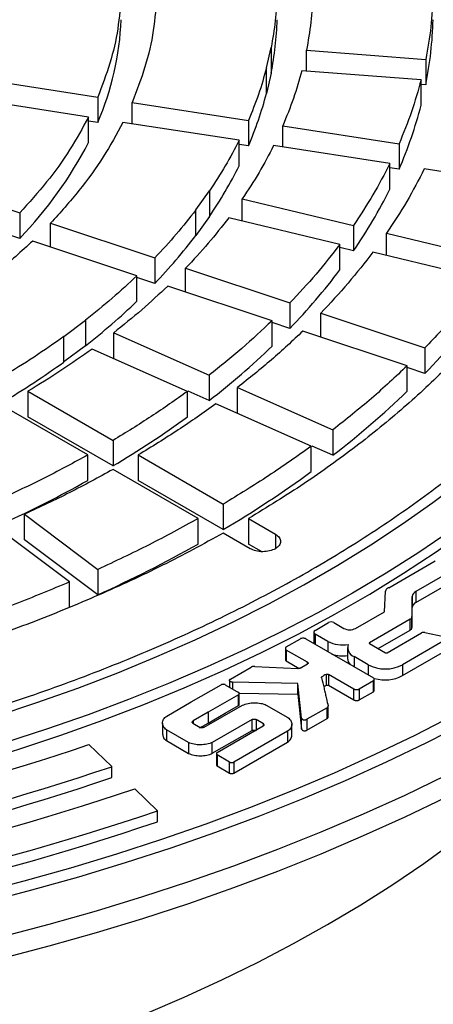
# Model space of a CAD drawing. Units: millimetres. Extents: x 10 to 410, y 10 to 287.
# Drawn here: x 380 to 382, y 235 to 239 of the extents above; entities that cross this region are included whole.
import ezdxf

# ---------------------------------------------------------------- set-up
doc = ezdxf.new("R2010")
doc.units = ezdxf.units.MM
doc.linetypes.add('SLD-Solid', pattern=[0])

msp = doc.modelspace()

# ---------------------------------------------------------------- linework, layer by layer
at = {"color": 7, "linetype": 'SLD-Solid', "lineweight": 25}
for p, q in [((381.47, 238.9071), (381.489, 238.9903)), ((381.489, 238.9903), (381.489, 238.8864)), ((381.6332, 238.9794), (382.12, 238.9424)), ((381.6332, 238.8947), (381.6332, 238.9794)), ((382.12, 238.9424), (382.12, 238.8385)), ((381.47, 238.8032), (381.47, 238.9071)), ((382.101, 238.8591), (381.6142, 238.8961)), ((380.3071, 238.8615), (380.7814, 238.7882)), ((381.489, 238.8864), (381.47, 238.8032)), ((382.101, 238.7552), (382.101, 238.8591)), ((382.12, 238.8385), (382.101, 238.8399)), ((380.7438, 238.7071), (380.2695, 238.7804)), ((380.7814, 238.7882), (380.7814, 238.6843)), ((380.922, 238.7664), (381.3962, 238.6931)), ((380.922, 238.6795), (380.922, 238.7664)), ((380.7438, 238.6031), (380.7438, 238.7071)), ((381.3962, 238.6931), (381.3962, 238.5892)), ((380.7814, 238.6843), (380.7438, 238.6901)), ((381.3586, 238.612), (380.8843, 238.6853)), ((381.5367, 238.6713), (382.011, 238.598)), ((381.5367, 238.5844), (381.5367, 238.6713)), ((381.3586, 238.508), (381.3586, 238.612)), ((381.3962, 238.5892), (381.3586, 238.595)), ((381.9733, 238.5169), (381.4991, 238.5902)), ((382.011, 238.598), (382.011, 238.4941)), ((381.9733, 238.4129), (381.9733, 238.5169)), ((382.011, 238.4941), (381.9733, 238.4999)), ((382.5881, 238.4218), (382.1139, 238.4951)), ((380.0378, 238.4575), (380.463, 238.3158)), ((381.1814, 238.3278), (381.2371, 238.4053)), ((381.2371, 238.4053), (381.2371, 238.3014)), ((381.3715, 238.3732), (381.8251, 238.2647)), ((381.3715, 238.2823), (381.3715, 238.3732)), ((380.463, 238.3158), (380.463, 238.2118)), ((381.1814, 238.2238), (381.1814, 238.3278)), ((381.2371, 238.3014), (381.1814, 238.2238)), ((381.7694, 238.1872), (381.3158, 238.2956)), ((380.589, 238.2738), (381.0142, 238.132)), ((380.589, 238.1768), (380.589, 238.2738)), ((381.8251, 238.2647), (381.8251, 238.1608)), ((380.463, 238.2118), (380.3903, 238.2361)), ((381.9595, 238.2326), (382.4131, 238.1241)), ((381.9595, 238.1417), (381.9595, 238.2326)), ((380.9415, 238.0593), (380.5163, 238.2011)), ((381.7694, 238.0832), (381.7694, 238.1872)), ((381.8251, 238.1608), (381.7694, 238.1741)), ((381.0142, 238.132), (381.0142, 238.0281)), ((382.3574, 238.0466), (381.9038, 238.155)), ((381.1402, 238.0901), (381.5654, 237.9483)), ((381.1402, 237.9931), (381.1402, 238.0901)), ((380.9415, 237.9554), (380.9415, 238.0593)), ((381.0142, 238.0281), (380.9415, 238.0524)), ((381.4927, 237.8756), (381.0675, 238.0173)), ((381.5654, 237.9483), (381.5654, 237.8444)), ((381.6914, 237.9064), (382.1166, 237.7646)), ((381.6914, 237.8094), (381.6914, 237.9064)), ((380.643, 237.8113), (380.7315, 237.8779)), ((380.7315, 237.8779), (380.7315, 237.774)), ((381.4927, 237.7717), (381.4927, 237.8756)), ((381.5654, 237.8444), (381.4927, 237.8687)), ((380.643, 237.7074), (380.643, 237.8113)), ((380.8469, 237.8268), (381.2364, 237.6542)), ((380.8469, 237.7228), (380.8469, 237.8268)), ((382.0439, 237.6919), (381.6187, 237.8336)), ((380.7315, 237.774), (380.643, 237.7074)), ((381.1479, 237.5876), (380.7584, 237.7602)), ((382.1166, 237.7646), (382.1166, 237.6607)), ((382.0439, 237.588), (382.0439, 237.6919)), ((381.2364, 237.6542), (381.2364, 237.5503)), ((382.1166, 237.6607), (382.0439, 237.685)), ((380.4966, 237.5878), (380.8438, 237.3874)), ((380.4966, 237.5878), (380.4966, 237.4839)), ((381.1479, 237.4837), (381.1479, 237.5876)), ((381.2364, 237.5503), (381.151, 237.5881)), ((381.3518, 237.6031), (381.7414, 237.4306)), ((381.3518, 237.4992), (381.3518, 237.6031)), ((380.7409, 237.328), (380.3937, 237.5285)), ((381.6528, 237.3639), (381.2633, 237.5365)), ((380.8438, 237.2835), (380.4966, 237.4839)), ((381.7414, 237.4306), (381.7414, 237.3266)), ((380.8438, 237.3874), (380.8438, 237.2835)), ((380.7409, 237.2241), (380.7409, 237.328)), ((380.9466, 237.328), (381.2938, 237.1276)), ((380.9466, 237.328), (380.9466, 237.2241)), ((381.6528, 237.26), (381.6528, 237.3639)), ((381.7414, 237.3266), (381.6559, 237.3645)), ((381.1909, 237.0682), (380.8438, 237.2687)), ((381.2938, 237.0237), (380.9466, 237.2241)), ((381.2938, 237.1276), (381.2938, 237.0237)), ((380.4827, 237.0858), (380.7816, 236.861)), ((380.4827, 236.9819), (380.4827, 237.0858)), ((381.1909, 236.9643), (381.1909, 237.0682)), ((381.3967, 237.0682), (381.5063, 237.005)), ((381.3967, 237.0682), (381.3967, 236.9643)), ((380.6662, 236.8099), (380.3673, 237.0347)), ((381.4034, 236.9456), (381.2938, 237.0089)), ((380.7816, 236.7571), (380.4827, 236.9819)), ((381.4493, 236.9339), (381.3967, 236.9643)), ((381.9689, 236.7865), (382.158, 236.8956)), ((380.7816, 236.861), (380.7816, 236.7571)), ((382.2621, 236.876), (382.08, 236.7709)), ((380.6662, 236.7059), (380.6662, 236.8099)), ((382.08, 236.7264), (382.2621, 236.8315)), ((381.9514, 236.6886), (381.9558, 236.7721)), ((382.08, 236.7709), (382.08, 236.7264)), ((382.0644, 236.7506), (382.0638, 236.6685)), ((382.0644, 236.7061), (382.0644, 236.7506)), ((381.8335, 236.6206), (381.9514, 236.6886)), ((382.0638, 236.6239), (382.0644, 236.7061)), ((381.6684, 236.6121), (381.7236, 236.644)), ((381.7454, 236.644), (381.7859, 236.6206)), ((382.0564, 236.6583), (381.8898, 236.5621)), ((382.0564, 236.6137), (382.0564, 236.6583)), ((382.0638, 236.6685), (382.0638, 236.6239)), ((381.6631, 236.6048), (381.6631, 236.5602)), ((381.926, 236.5384), (382.0564, 236.6137)), ((382.1161, 236.6035), (382.1939, 236.587)), ((381.551, 236.5449), (381.6084, 236.578)), ((381.6306, 236.578), (381.9061, 236.4189)), ((381.7211, 236.567), (381.6684, 236.5974)), ((381.9624, 236.5211), (382.102, 236.6017)), ((382.1982, 236.5718), (382.0254, 236.4721)), ((381.5471, 236.5385), (381.5471, 236.4939)), ((381.6379, 236.4819), (381.551, 236.532)), ((381.551, 236.532), (381.551, 236.4875)), ((381.8006, 236.5424), (381.8006, 236.4979)), ((381.8898, 236.5593), (381.956, 236.5211)), ((382.0254, 236.4275), (382.1982, 236.5273)), ((381.551, 236.4875), (381.604, 236.4569)), ((381.8845, 236.4721), (381.8274, 236.505)), ((381.3228, 236.4135), (381.4074, 236.4623)), ((381.4227, 236.4655), (381.5978, 236.4562)), ((381.6082, 236.4585), (381.6381, 236.4757)), ((382.0254, 236.4721), (382.0254, 236.4275)), ((381.3193, 236.4073), (381.3193, 236.3805)), ((381.713, 236.4327), (381.713, 236.3882)), ((381.8265, 236.373), (381.7227, 236.4326)), ((381.7227, 236.4326), (381.7227, 236.3881)), ((381.9062, 236.4061), (381.8489, 236.373)), ((381.9062, 236.3615), (381.9062, 236.4061)), ((381.9101, 236.3679), (381.9101, 236.4124)), ((381.163, 236.3201), (381.2853, 236.3905)), ((381.302, 236.3905), (381.3561, 236.3592)), ((381.5976, 236.3959), (381.3312, 236.4011)), ((381.6136, 236.2538), (381.5976, 236.3959)), ((381.5976, 236.3514), (381.5976, 236.3959)), ((381.7227, 236.3881), (381.8265, 236.3284)), ((381.8265, 236.3284), (381.8265, 236.373)), ((381.8489, 236.373), (381.8489, 236.3284)), ((381.3561, 236.3496), (381.2326, 236.2786)), ((381.3561, 236.3051), (381.3561, 236.3496)), ((381.3586, 236.356), (381.5976, 236.3514)), ((381.3591, 236.3099), (381.3591, 236.3544)), ((381.5976, 236.3514), (381.6136, 236.2092)), ((381.8489, 236.3284), (381.9062, 236.3615)), ((381.0634, 236.2624), (381.163, 236.3201)), ((381.2156, 236.2167), (381.3728, 236.3066)), ((381.4691, 236.3071), (381.5568, 236.2565)), ((381.7173, 236.2967), (381.6351, 236.2493)), ((381.7173, 236.2521), (381.7173, 236.2967)), ((381.7214, 236.2571), (381.7214, 236.3016)), ((381.2326, 236.2786), (381.1703, 236.2428)), ((381.2326, 236.2786), (381.2326, 236.234)), ((381.4117, 236.2484), (381.2488, 236.1554)), ((381.4117, 236.2038), (381.4117, 236.2484)), ((381.4573, 236.2314), (381.4277, 236.2484)), ((381.4277, 236.2484), (381.4277, 236.2039)), ((381.6136, 236.2092), (381.6136, 236.2538)), ((381.6351, 236.2047), (381.7173, 236.2521)), ((381.6351, 236.2493), (381.6351, 236.2047)), ((381.0459, 236.234), (381.0459, 236.1895)), ((381.1525, 236.1548), (381.0625, 236.2068)), ((381.0625, 236.2068), (381.0625, 236.1623)), ((381.1701, 236.2336), (381.1997, 236.2165)), ((381.1962, 236.2148), (381.2127, 236.2226)), ((381.2011, 236.2159), (381.2326, 236.234)), ((381.2488, 236.1108), (381.4117, 236.2038)), ((381.2684, 236.1136), (381.457, 236.2222)), ((381.5734, 236.1847), (381.5734, 236.2292)), ((381.0625, 236.1623), (381.1525, 236.1103)), ((381.5559, 236.2009), (381.3363, 236.0744)), ((381.5559, 236.2009), (381.5559, 236.1563)), ((380.8387, 236.0562), (380.745, 236.1461)), ((381.2488, 236.1108), (381.2488, 236.1554)), ((381.3363, 236.0299), (381.5559, 236.1563)), ((381.2655, 236.1088), (381.2655, 236.0642)), ((381.3196, 236.0744), (381.2684, 236.1039)), ((381.2684, 236.1039), (381.2684, 236.0594)), ((380.8387, 236.0116), (380.8387, 236.0562)), ((381.2684, 236.0594), (381.3196, 236.0299)), ((381.3196, 236.0299), (381.3196, 236.0744)), ((381.3363, 236.0744), (381.3363, 236.0299)), ((381.026, 235.8762), (380.9323, 235.9662)), ((381.026, 235.8317), (381.026, 235.8762))]:
    msp.add_line(p, q, dxfattribs=at)
at = {"color": 1, "linetype": 'SLD-Solid', "lineweight": 25}
for p, q in [((381.5063, 237.005), (381.5063, 236.9456)), ((381.6684, 236.5974), (381.6684, 236.5562)), ((381.7211, 236.567), (381.7211, 236.5257)), ((381.8898, 236.5621), (381.8898, 236.5593)), ((381.8274, 236.505), (381.8274, 236.4643)), ((381.6379, 236.4781), (381.6379, 236.4819)), ((381.8845, 236.4721), (381.8845, 236.4314)), ((381.3312, 236.4011), (381.3312, 236.3736)), ((381.1703, 236.2428), (381.1703, 236.234)), ((381.4573, 236.2224), (381.4573, 236.2314))]:
    msp.add_line(p, q, dxfattribs=at)
at = {"color": 7, "linetype": 'SLD-Solid', "lineweight": 25, "flags": 128}
for points in [[(382.5927, 242.0926), (382.7423, 242.0036), (382.8873, 241.9121), (383.0274, 241.8181), (383.1626, 241.7217), (383.2928, 241.623), (383.4178, 241.5221), (383.5375, 241.4191), (383.6518, 241.314), (383.7607, 241.2071), (383.8639, 241.0983), (383.9614, 240.9878), (384.0532, 240.8756), (384.1391, 240.7619), (384.2191, 240.6468), (384.2931, 240.5303), (384.3611, 240.4126), (384.4229, 240.2938), (384.4785, 240.174), (384.5279, 240.0533), (384.571, 239.9318), (384.6077, 239.8096), (384.6382, 239.6868), (384.6622, 239.5635), (384.6799, 239.4399), (384.6911, 239.316), (384.696, 239.192), (384.6943, 239.068), (384.6863, 238.944), (384.6719, 238.8203), (384.651, 238.6968), (384.6238, 238.5738), (384.5901, 238.4512), (384.5502, 238.3294), (384.5039, 238.2082), (384.4514, 238.0879), (384.3927, 237.9686), (384.3279, 237.8504), (384.2569, 237.7333), (384.1799, 237.6175), (384.0969, 237.5031), (384.0081, 237.3901), (383.9134, 237.2788), (383.813, 237.1691), (383.7069, 237.0612), (383.5954, 236.9552), (383.4783, 236.8512), (383.356, 236.7492), (383.2284, 236.6494), (383.0957, 236.5519), (382.958, 236.4566), (382.8154, 236.3638), (382.6681, 236.2735), (382.5161, 236.1858), (382.3597, 236.1008), (382.1989, 236.0185), (382.034, 235.939), (381.865, 235.8624), (381.6921, 235.7887), (381.5155, 235.7181), (381.3353, 235.6505), (381.1517, 235.5861), (380.9648, 235.5249), (380.7748, 235.4669), (380.5819, 235.4123), (380.3863, 235.361), (380.1881, 235.3131), (379.9875, 235.2686), (379.7847, 235.2276), (379.5798, 235.1902), (379.3731, 235.1563), (379.1648, 235.126), (378.9549, 235.0993), (378.7438, 235.0762), (378.5316, 235.0568), (378.3184, 235.0411), (378.1046, 235.029), (377.8902, 235.0207), (377.6755, 235.0161), (377.4606, 235.0151), (377.2458, 235.0179), (377.0312, 235.0244), (376.8171, 235.0346), (376.6036, 235.0485), (376.3909, 235.0661), (376.1792, 235.0873), (375.9687, 235.1122), (375.7595, 235.1407), (375.552, 235.1728), (375.3462, 235.2085), (375.1423, 235.2477), (374.9406, 235.2904), (374.7412, 235.3366), (374.5442, 235.3862), (374.35, 235.4392), (374.1585, 235.4955), (373.9701, 235.5551), (373.7848, 235.6179), (373.6028, 235.6839), (373.4244, 235.753), (373.2496, 235.8252), (373.0787, 235.9003), (372.9117, 235.9784), (372.7488, 236.0593), (372.5902, 236.143), (372.436, 236.2293)], [(384.6962, 239.0719), (384.6943, 238.9789), (384.6863, 238.8549), (384.6719, 238.7312), (384.651, 238.6077), (384.6238, 238.4847), (384.5901, 238.3622), (384.5502, 238.2403), (384.5039, 238.1191), (384.4514, 237.9989), (384.3927, 237.8795), (384.3279, 237.7613), (384.2569, 237.6442), (384.1799, 237.5284), (384.0969, 237.414), (384.0081, 237.301), (383.9134, 237.1897), (383.813, 237.08), (383.7069, 236.9721), (383.5954, 236.8661), (383.4783, 236.7621), (383.356, 236.6601), (383.2284, 236.5603), (383.0957, 236.4628), (382.958, 236.3676), (382.8154, 236.2748), (382.6681, 236.1845), (382.5161, 236.0967), (382.3597, 236.0117), (382.1989, 235.9294), (382.034, 235.8499), (381.865, 235.7733), (381.6921, 235.6996), (381.5155, 235.629), (381.3353, 235.5614), (381.1517, 235.497), (380.9648, 235.4358), (380.7748, 235.3778), (380.5819, 235.3232), (380.3863, 235.2719), (380.1881, 235.224), (379.9875, 235.1795), (379.7847, 235.1386), (379.5798, 235.1011), (379.3731, 235.0672), (379.1648, 235.0369), (378.9549, 235.0102), (378.7438, 234.9871), (378.5316, 234.9677), (378.3184, 234.952), (378.1046, 234.94), (377.8902, 234.9316), (377.6755, 234.927), (377.4606, 234.9261), (377.2458, 234.9288), (377.0312, 234.9353), (376.8171, 234.9455), (376.6036, 234.9594), (376.3909, 234.977), (376.1792, 234.9982), (375.9687, 235.0231), (375.7595, 235.0516), (375.552, 235.0837), (375.3462, 235.1194), (375.1423, 235.1586), (374.9406, 235.2013), (374.7412, 235.2475), (374.5442, 235.2971), (374.35, 235.3501), (374.1585, 235.4064), (373.9701, 235.466), (373.7848, 235.5288), (373.6028, 235.5948), (373.4244, 235.6639), (373.2496, 235.7361), (373.0787, 235.8112), (372.9117, 235.8893), (372.7488, 235.9702), (372.5902, 236.0539), (372.436, 236.1403)], [(378.362, 235.7235), (378.5613, 235.7417), (378.7594, 235.7636), (378.9561, 235.7893), (379.1513, 235.8187), (379.3446, 235.8518), (379.536, 235.8887), (379.7251, 235.9291), (379.9118, 235.9732), (380.0959, 236.0208), (380.2771, 236.0719), (380.4553, 236.1264), (380.6303, 236.1843), (380.8019, 236.2455), (380.9699, 236.31), (381.1341, 236.3776), (381.2943, 236.4483), (381.4503, 236.5221), (381.6021, 236.5988), (381.7494, 236.6784), (381.892, 236.7607), (382.0298, 236.8457), (382.1627, 236.9333), (382.2905, 237.0234), (382.413, 237.1159), (382.5302, 237.2107), (382.6418, 237.3077), (382.7479, 237.4067), (382.8482, 237.5077), (382.9426, 237.6106), (383.0311, 237.7152), (383.1136, 237.8215), (383.1899, 237.9293), (383.26, 238.0385), (383.3238, 238.1489), (383.3812, 238.2606), (383.4322, 238.3732), (383.4766, 238.4868), (383.5146, 238.6012), (383.546, 238.7162)], [(378.5164, 235.8882), (378.7094, 235.9093), (378.9011, 235.9341), (379.0912, 235.9625), (379.2796, 235.9946), (379.4661, 236.0303), (379.6504, 236.0695), (379.8323, 236.1122), (380.0117, 236.1585), (380.1883, 236.2081), (380.362, 236.2611), (380.5325, 236.3174), (380.6997, 236.3769), (380.8633, 236.4396), (381.0233, 236.5054), (381.1794, 236.5742), (381.3314, 236.646), (381.4792, 236.7207), (381.6227, 236.7982), (381.7616, 236.8784), (381.8958, 236.9612), (382.0251, 237.0465), (382.1495, 237.1343), (382.2688, 237.2244), (382.3828, 237.3167), (382.4914, 237.4112), (382.5945, 237.5077), (382.692, 237.6062), (382.7838, 237.7064), (382.8698, 237.8084), (382.9498, 237.9119), (383.0238, 238.017), (383.0918, 238.1234), (383.1536, 238.231), (383.2091, 238.3398), (383.2584, 238.4495), (383.3013, 238.5602), (383.3378, 238.6716)], [(383.518, 238.657), (383.4815, 238.545), (383.4388, 238.4337), (383.3899, 238.3233), (383.3347, 238.2138), (383.2735, 238.1055), (383.2062, 237.9983), (383.1329, 237.8925), (383.0538, 237.7881), (382.9688, 237.6852), (382.8781, 237.5839), (382.7817, 237.4845), (382.6798, 237.3868), (382.5725, 237.2912), (382.4598, 237.1976), (382.342, 237.1061), (382.2191, 237.0169), (382.0913, 236.93), (381.9586, 236.8456), (381.8213, 236.7637), (381.6794, 236.6845), (381.5332, 236.6079), (381.3827, 236.5341), (381.2282, 236.4631), (381.0698, 236.3951), (380.9076, 236.3301), (380.7419, 236.2681), (380.5728, 236.2093), (380.4005, 236.1537), (380.2251, 236.1013), (380.0469, 236.0522), (379.866, 236.0065), (379.6827, 235.9642), (379.4971, 235.9254), (379.3094, 235.89), (379.1198, 235.8582), (378.9285, 235.83), (378.7357, 235.8053), (378.5417, 235.7842)], [(378.6683, 235.2643), (378.8765, 235.2863), (379.0834, 235.3119), (379.2889, 235.3411), (379.4928, 235.3738), (379.6949, 235.4101), (379.8949, 235.4499), (380.0928, 235.4932), (380.2884, 235.5399), (380.4814, 235.59), (380.6717, 235.6435), (380.8591, 235.7002), (381.0435, 235.7602), (381.2246, 235.8234), (381.4023, 235.8897), (381.5765, 235.9591), (381.747, 236.0315), (381.9136, 236.1068), (382.0762, 236.185), (382.2346, 236.266), (382.3887, 236.3498), (382.5383, 236.4362), (382.6834, 236.5251), (382.8237, 236.6166), (382.9592, 236.7104), (383.0897, 236.8066), (383.2151, 236.905), (383.3353, 237.0056), (383.4502, 237.1082), (383.5596, 237.2128), (383.6635, 237.3192), (383.7618, 237.4274), (383.8544, 237.5372), (383.9412, 237.6487), (384.0221, 237.7615), (384.0971, 237.8758), (384.1661, 237.9913), (384.2289, 238.1079), (384.2857, 238.2256), (384.3362, 238.3443), (384.3805, 238.4637), (384.4186, 238.5839)], [(384.4906, 238.5781), (384.4522, 238.4566), (384.4075, 238.3358), (384.3564, 238.2159), (384.2991, 238.0969), (384.2356, 237.979), (384.166, 237.8622), (384.0902, 237.7467), (384.0084, 237.6326), (383.9207, 237.52), (383.8272, 237.4089), (383.7278, 237.2996), (383.6228, 237.192), (383.5122, 237.0863), (383.3961, 236.9825), (383.2746, 236.8809), (383.1479, 236.7814), (383.016, 236.6842), (382.879, 236.5893), (382.7372, 236.4969), (382.5906, 236.407), (382.4393, 236.3196), (382.2835, 236.235), (382.1234, 236.1531), (381.9591, 236.074), (381.7906, 235.9979), (381.6183, 235.9247), (381.4422, 235.8546), (381.2626, 235.7876), (381.0795, 235.7237), (380.8931, 235.6631), (380.7036, 235.6058), (380.5113, 235.5517), (380.3161, 235.5011), (380.1185, 235.4539), (379.9184, 235.4102), (379.7161, 235.37), (379.5119, 235.3333), (379.3058, 235.3002), (379.098, 235.2707), (378.8888, 235.2449), (378.6784, 235.2228)], [(381.2326, 236.234), (381.3018, 236.2738), (381.3561, 236.3051)], [(373.309, 235.412), (373.4488, 235.3339), (373.593, 235.2584), (373.7414, 235.1857), (373.8939, 235.1159), (374.0502, 235.0489), (374.2102, 234.985), (374.3738, 234.9241), (374.5407, 234.8664), (374.7108, 234.8118), (374.8839, 234.7605), (375.0599, 234.7124), (375.2384, 234.6677), (375.4194, 234.6265), (375.6027, 234.5886), (375.7879, 234.5542), (375.9751, 234.5234), (376.1639, 234.4961), (376.3541, 234.4724), (376.5456, 234.4523), (376.7381, 234.4358), (376.9314, 234.4229), (377.1254, 234.4137), (377.3198, 234.4082), (377.5143, 234.4064), (377.7089, 234.4082), (377.9033, 234.4137), (378.0973, 234.4229), (378.2906, 234.4358), (378.4831, 234.4523), (378.6746, 234.4724), (378.8648, 234.4961), (379.0536, 234.5234), (379.2407, 234.5542), (379.426, 234.5886), (379.6093, 234.6265), (379.7903, 234.6677), (379.9688, 234.7124), (380.1448, 234.7605), (380.3179, 234.8118), (380.488, 234.8664), (380.6549, 234.9241), (380.8185, 234.985), (380.9785, 235.0489), (381.1348, 235.1159), (381.2872, 235.1857), (381.4356, 235.2584), (381.5798, 235.3339), (381.7197, 235.412), (381.855, 235.4927), (381.9857, 235.576), (382.1116, 235.6616), (382.2326, 235.7496), (382.3486, 235.8399), (382.4593, 235.9323), (382.5648, 236.0267), (382.6648, 236.123), (382.7594, 236.2212), (382.7983, 236.264)], [(381.1525, 236.1548), (381.1525, 236.1299), (381.1525, 236.1103)]]:
    msp.add_lwpolyline(points, dxfattribs=at)
at = {"color": 7, "linetype": 'SLD-Solid', "lineweight": 25}
for centre, radius, start, end in [((379.6922, 239.1535), 1.186, 336.6915, 357.6149), ((380.1625, 239.1473), 1.3519, 348.8736, 358.1715), ((380.5835, 239.1475), 1.5672, 348.6284, 358.4167), ((380.0288, 239.18), 1.4896, 336.6303, 345.3455), ((380.4286, 239.1854), 1.7268, 336.4004, 345.5755), ((379.276, 239.36), 1.6514, 315.9556, 332.7243), ((379.7772, 239.2989), 1.7681, 325.6569, 333.4307), ((380.137, 239.3231), 2.0495, 325.4517, 333.6359), ((379.4369, 239.5448), 2.1882, 316.1229, 322.8662), ((379.7426, 239.6081), 2.5364, 315.9448, 323.0443), ((379.0461, 239.937), 2.7422, 307.9255, 313.7267), ((380.0482, 239.6714), 2.8846, 315.8098, 323.1793), ((379.2896, 240.0627), 3.1784, 307.7723, 313.8799), ((378.6466, 240.4687), 3.4074, 300.8463, 305.8652), ((379.5331, 240.1883), 3.6146, 307.6561, 313.9961), ((378.8266, 240.6789), 3.9494, 300.7137, 305.9977), ((379.0066, 240.8891), 4.4914, 300.6132, 306.0983), ((378.3992, 241.4193), 4.8045, 294.5333, 299.1699), ((378.5205, 241.7311), 5.4638, 294.4451, 299.2582), ((381.9721, 236.7697), 0.0164, 114.8144, 171.5142), ((381.9819, 236.7555), 0.0336, 112.9045, 119.8716), ((382.0919, 236.7456), 0.028, 115.1092, 169.6363), ((382.0919, 236.7011), 0.028, 115.1092, 169.6363), ((381.7345, 236.6229), 0.0238, 62.6097, 117.3903), ((382.0512, 236.6698), 0.0127, 294.4366, 353.912), ((381.6712, 236.6048), 0.00786, 110.7834, 249.2166), ((381.8097, 236.6665), 0.0517, 242.6097, 297.3903), ((382.0512, 236.6253), 0.0127, 294.4366, 353.912), ((382.1116, 236.5831), 0.0209, 77.3173, 117.2017), ((381.7803, 236.6815), 0.1289, 242.6671, 280.1712), ((381.8421, 236.543), 0.0407, 163.4227, 248.903), ((381.8904, 236.5607), 0.00149, 110.9239, 250.0677), ((381.7805, 236.6459), 0.1377, 251.6174, 278.4147), ((381.8377, 236.4991), 0.0371, 181.9117, 225.6629), ((381.9592, 236.5273), 0.00695, 242.6097, 297.3903), ((381.955, 236.608), 0.1531, 242.6097, 297.3903), ((381.9546, 236.5648), 0.1545, 253.7484, 297.3061), ((377.6689, 245.2018), 9.5639, 275.27624, 288.76208), ((377.6734, 245.3743), 9.8411, 275.27624, 288.76208), ((377.6898, 245.2526), 9.7627, 275.22183, 288.81649), ((377.6859, 245.5091), 10.08, 275.25046, 288.78786), ((377.6906, 245.6805), 10.3561, 275.25046, 288.78786), ((377.6906, 245.636), 10.3561, 275.25046, 288.78786)]:
    msp.add_arc(centre, radius, start, end, dxfattribs=at)
for points in [[(373.3746, 241.6399), (373.4666, 241.6911), (373.6506, 241.7934), (373.948, 241.9332), (374.2593, 242.0623), (374.585, 242.1791), (374.9231, 242.2835), (375.2723, 242.3748), (375.6311, 242.4528), (375.998, 242.517), (376.3714, 242.5673), (376.7496, 242.6033), (377.1312, 242.625), (377.5143, 242.6322), (377.8975, 242.625), (378.2791, 242.6033), (378.6573, 242.5673), (379.0307, 242.517), (379.3976, 242.4528), (379.7564, 242.3748), (380.1056, 242.2835), (380.4437, 242.1791), (380.7693, 242.0622), (381.0809, 241.9333), (381.3773, 241.7929), (381.6571, 241.6416), (381.9192, 241.4801), (382.1624, 241.309), (382.3857, 241.1291), (382.5881, 240.9412), (382.7689, 240.746), (382.9271, 240.5444), (383.0621, 240.3372), (383.1734, 240.1254), (383.2605, 239.9099), (383.3229, 239.6915), (383.3605, 239.4713), (383.3731, 239.2501), (383.3605, 239.0289), (383.3229, 238.8086), (383.2605, 238.5902), (383.1734, 238.3747), (383.0621, 238.1629), (382.9271, 237.9558), (382.7689, 237.7542), (382.5881, 237.559), (382.3857, 237.371), (382.1624, 237.1911), (381.9192, 237.0201), (381.6571, 236.8585), (381.3773, 236.7072), (381.0809, 236.5668), (380.7693, 236.4379), (380.4437, 236.321), (380.1056, 236.2167), (379.7564, 236.1254), (379.3976, 236.0474), (379.0307, 235.9831), (378.6573, 235.9329), (378.2791, 235.8968), (377.8975, 235.8751), (377.5143, 235.8679), (377.1312, 235.8751), (376.7496, 235.8968), (376.3714, 235.9329), (375.998, 235.9831), (375.6311, 236.0474), (375.2723, 236.1254), (374.9231, 236.2167), (374.585, 236.321), (374.2594, 236.4379), (373.9478, 236.5668), (373.6514, 236.7072), (373.3716, 236.8585), (373.1095, 237.0201), (372.8663, 237.1911), (372.643, 237.371), (372.4405, 237.559), (372.2598, 237.7542), (372.1016, 237.9558), (371.9665, 238.1629), (371.8552, 238.3747), (371.7682, 238.5902), (371.7057, 238.8086), (371.6682, 239.0289), (371.6556, 239.2501), (371.6682, 239.4713), (371.7057, 239.6915), (371.7682, 239.9099), (371.8552, 240.1254), (371.9665, 240.3372), (372.1016, 240.5444), (372.2598, 240.746), (372.4405, 240.9412), (372.6429, 241.1291), (372.8665, 241.3089), (373.1087, 241.4806), (373.2859, 241.5868), (373.3746, 241.6399)], [(380.8772, 239.2081), (380.8736, 239.161), (380.8665, 239.0668), (380.8345, 238.9263), (380.7991, 238.8342), (380.7814, 238.7882)], [(381.0227, 239.2081), (381.019, 239.1585), (381.0117, 239.0594), (380.978, 238.9117), (380.9406, 238.8149), (380.922, 238.7664)], [(381.5137, 239.2081), (381.5118, 239.1717), (381.508, 239.099), (381.4953, 239.0266), (381.489, 238.9903)], [(381.6592, 239.2081), (381.6572, 239.1699), (381.6533, 239.0935), (381.6399, 239.0174), (381.6332, 238.9794)], [(382.1501, 239.2081), (382.148, 239.1637), (382.1436, 239.0749), (382.1279, 238.9866), (382.12, 238.9424)], [(381.47, 238.9071), (381.4599, 238.8712), (381.4397, 238.7993), (381.4107, 238.7285), (381.3962, 238.6931)], [(381.6142, 238.8961), (381.6036, 238.8584), (381.5825, 238.7829), (381.552, 238.7085), (381.5367, 238.6713)], [(382.101, 238.8591), (382.0888, 238.8153), (382.0644, 238.7276), (382.0288, 238.6412), (382.011, 238.598)], [(380.7438, 238.7071), (380.7192, 238.6621), (380.6701, 238.5721), (380.5762, 238.4412), (380.5007, 238.3576), (380.463, 238.3158)], [(380.8843, 238.6853), (380.8585, 238.638), (380.807, 238.5434), (380.7082, 238.4057), (380.6288, 238.3177), (380.589, 238.2738)], [(381.3586, 238.612), (381.3404, 238.5771), (381.3042, 238.5074), (381.2594, 238.4394), (381.2371, 238.4053)], [(381.4991, 238.5902), (381.4801, 238.5536), (381.442, 238.4804), (381.395, 238.4089), (381.3715, 238.3732)], [(381.9733, 238.5169), (381.9514, 238.4743), (381.9074, 238.3892), (381.8525, 238.3062), (381.8251, 238.2647)], [(382.1139, 238.4951), (382.091, 238.4508), (382.0452, 238.3622), (381.9881, 238.2758), (381.9595, 238.2326)], [(382.7286, 238.4), (382.6962, 238.3381), (382.6314, 238.2141), (382.509, 238.033), (382.3689, 237.8563), (382.2096, 237.6852), (382.0324, 237.5199), (381.8375, 237.3615), (381.627, 237.2098), (381.4734, 237.1154), (381.3967, 237.0682)], [(381.1814, 238.3278), (381.1556, 238.2946), (381.1038, 238.2282), (381.0441, 238.1641), (381.0142, 238.132)], [(381.3158, 238.2956), (381.2887, 238.2608), (381.2344, 238.191), (381.1716, 238.1237), (381.1402, 238.0901)], [(380.5163, 238.2011), (380.4702, 238.1592), (380.378, 238.0755), (380.2208, 237.9573), (380.1046, 237.8842), (380.0465, 237.8476)], [(381.7694, 238.1872), (381.738, 238.1466), (381.6751, 238.0655), (381.602, 237.9874), (381.5654, 237.9483)], [(381.9038, 238.155), (381.8711, 238.1128), (381.8057, 238.0284), (381.7295, 237.947), (381.6914, 237.9064)], [(380.9415, 238.0593), (380.9084, 238.0284), (380.8421, 237.9665), (380.7684, 237.9074), (380.7315, 237.8779)], [(381.0675, 238.0173), (381.0327, 237.9848), (380.9631, 237.9198), (380.8857, 237.8578), (380.8469, 237.8268)], [(382.3574, 238.0466), (382.3204, 237.9987), (382.2465, 237.9029), (382.1599, 237.8107), (382.1166, 237.7646)], [(381.4927, 237.8756), (381.4524, 237.8378), (381.3717, 237.7622), (381.2815, 237.6902), (381.2364, 237.6542)], [(380.643, 237.8113), (380.6031, 237.7831), (380.5234, 237.7267), (380.4369, 237.6737), (380.3937, 237.6472)], [(381.6187, 237.8336), (381.5767, 237.7942), (381.4928, 237.7155), (381.3988, 237.6406), (381.3518, 237.6031)], [(380.7584, 237.7602), (380.7165, 237.7305), (380.6328, 237.6713), (380.542, 237.6156), (380.4966, 237.5878)], [(382.0439, 237.6919), (381.9964, 237.6472), (381.9014, 237.5579), (381.7947, 237.473), (381.7414, 237.4306)], [(381.1479, 237.5876), (381.0994, 237.5531), (381.0023, 237.4842), (380.8966, 237.4197), (380.8438, 237.3874)], [(381.2633, 237.5365), (381.2128, 237.5006), (381.1118, 237.4288), (381.0017, 237.3616), (380.9466, 237.328)], [(380.7409, 237.328), (380.685, 237.2975), (380.5732, 237.2365), (380.4538, 237.1805), (380.3941, 237.1525)], [(381.6528, 237.3639), (381.5956, 237.3232), (381.4812, 237.2418), (381.3563, 237.1657), (381.2938, 237.1276)], [(380.8438, 237.2687), (380.7856, 237.2369), (380.6692, 237.1733), (380.5449, 237.115), (380.4827, 237.0858)], [(381.1909, 237.0682), (381.125, 237.0322), (380.9932, 236.96), (380.8521, 236.894), (380.7816, 236.861)], [(381.2938, 237.0089), (381.212, 236.9645), (381.0485, 236.8759), (380.7857, 236.7544), (380.5114, 236.6418), (380.2252, 236.5396), (379.9286, 236.4476), (379.6226, 236.3667), (379.3089, 236.2961), (379.0942, 236.2587), (378.9868, 236.2399)], [(381.5063, 237.005), (381.5122, 237.0006), (381.5242, 236.992), (381.5294, 236.9752), (381.5238, 236.9588), (381.5076, 236.9448), (381.4834, 236.9355), (381.4549, 236.9322), (381.4259, 236.9353), (381.4109, 236.9421), (381.4034, 236.9456)], [(380.6662, 236.8099), (380.5927, 236.7791), (380.4457, 236.7175), (380.2908, 236.6627), (380.2134, 236.6352)]]:
    msp.add_open_spline(points, degree=3, dxfattribs=at)
for points, knots in [([(381.6306, 236.578), (381.6299, 236.5783), (381.6283, 236.5791), (381.6246, 236.58), (381.6195, 236.5805), (381.6144, 236.58), (381.6106, 236.5792), (381.6091, 236.5784), (381.6084, 236.578)], [0, 0, 0, 0, 0.119367, 0.250433, 0.499835, 0.749362, 0.880371, 1, 1, 1, 1]), ([(381.551, 236.5449), (381.5504, 236.5445), (381.5491, 236.5436), (381.5475, 236.5414), (381.5468, 236.5385), (381.5475, 236.5355), (381.5491, 236.5334), (381.5504, 236.5325), (381.551, 236.532)], [0, 0, 0, 0, 0.119402, 0.25042, 0.499819, 0.749349, 0.880327, 1, 1, 1, 1]), ([(381.5471, 236.4939), (381.5472, 236.4928), (381.5475, 236.491), (381.5491, 236.4888), (381.5504, 236.4879), (381.551, 236.4875)], [0, 0, 0, 0, 0.498845, 0.761056, 1, 1, 1, 1]), ([(381.4227, 236.4655), (381.4213, 236.4655), (381.4185, 236.4656), (381.4144, 236.4649), (381.4106, 236.4639), (381.4084, 236.4629), (381.4074, 236.4623)], [0, 0, 0, 0, 0.2435013, 0.4999689, 0.7552737, 1, 1, 1, 1]), ([(381.6082, 236.4585), (381.6075, 236.4581), (381.6061, 236.4574), (381.6035, 236.4567), (381.6007, 236.4562), (381.5988, 236.4562), (381.5978, 236.4562)], [0, 0, 0, 0, 0.245123, 0.500054, 0.756413, 1, 1, 1, 1]), ([(381.6379, 236.4819), (381.6382, 236.4817), (381.6389, 236.4812), (381.6396, 236.4802), (381.64, 236.4788), (381.6397, 236.4774), (381.639, 236.4763), (381.6384, 236.4759), (381.6381, 236.4757)], [0, 0, 0, 0, 0.118809, 0.250415, 0.499822, 0.749344, 0.8799, 1, 1, 1, 1]), ([(381.3312, 236.4011), (381.33, 236.4012), (381.3276, 236.4014), (381.3244, 236.4024), (381.3216, 236.4039), (381.3198, 236.4057), (381.319, 236.4077), (381.3194, 236.4099), (381.3205, 236.4119), (381.3221, 236.413), (381.3228, 236.4135)], [0, 0, 0, 0, 0.121344, 0.249916, 0.378353, 0.499778, 0.621544, 0.749765, 0.878458, 1, 1, 1, 1]), ([(381.695, 236.4188), (381.695, 236.4192), (381.6949, 236.4202), (381.6954, 236.4216), (381.6964, 236.423), (381.6974, 236.4237), (381.698, 236.424)], [0, 0, 0, 0, 0.244252, 0.500078, 0.756929, 1, 1, 1, 1]), ([(381.695, 236.4188), (381.6983, 236.4047), (381.7024, 236.387), (381.7067, 236.3683), (381.7079, 236.3633), (381.7082, 236.362), (381.7097, 236.3556), (381.7119, 236.346), (381.7163, 236.327), (381.7193, 236.3139), (381.7215, 236.3043)], [0, 0, 0, 0, 0.369445, 0.464584, 0.489757, 0.498839, 0.5, 0.656494, 0.75, 1, 1, 1, 1]), ([(381.713, 236.4327), (381.7102, 236.4311), (381.7052, 236.4282), (381.7002, 236.4253), (381.698, 236.424)], [0, 0, 0, 0, 0.56, 1, 1, 1, 1]), ([(381.713, 236.4327), (381.7133, 236.4329), (381.714, 236.4332), (381.7156, 236.4336), (381.7179, 236.4338), (381.72, 236.4335), (381.7217, 236.4331), (381.7223, 236.4328), (381.7227, 236.4326)], [0, 0, 0, 0, 0.118789, 0.250378, 0.499823, 0.749367, 0.879916, 1, 1, 1, 1]), ([(381.9062, 236.4061), (381.9069, 236.4065), (381.9082, 236.4074), (381.9097, 236.4096), (381.9104, 236.4125), (381.9096, 236.4154), (381.9081, 236.4176), (381.9067, 236.4185), (381.9061, 236.4189)], [0, 0, 0, 0, 0.119362, 0.250416, 0.499834, 0.749373, 0.880376, 1, 1, 1, 1]), ([(381.302, 236.3905), (381.3014, 236.3908), (381.3003, 236.3913), (381.2974, 236.392), (381.2936, 236.3923), (381.2898, 236.392), (381.287, 236.3913), (381.2858, 236.3908), (381.2853, 236.3905)], [0, 0, 0, 0, 0.119369, 0.25042, 0.499819, 0.749349, 0.880303, 1, 1, 1, 1]), ([(381.7034, 236.3826), (381.7044, 236.3832), (381.7076, 236.3851), (381.7108, 236.3869), (381.713, 236.3882)], [0, 0, 0, 0, 0.310411, 1, 1, 1, 1]), ([(381.713, 236.3882), (381.7133, 236.3883), (381.714, 236.3887), (381.7156, 236.389), (381.7179, 236.3892), (381.7201, 236.389), (381.7217, 236.3886), (381.7223, 236.3883), (381.7227, 236.3881)], [0, 0, 0, 0, 0.120003, 0.250453, 0.499897, 0.74944, 0.881132, 1, 1, 1, 1]), ([(381.8265, 236.373), (381.8273, 236.3726), (381.8288, 236.3719), (381.8326, 236.371), (381.8377, 236.3705), (381.8428, 236.371), (381.8466, 236.3719), (381.8482, 236.3726), (381.8489, 236.373)], [0, 0, 0, 0, 0.119413, 0.250424, 0.499816, 0.749341, 0.880314, 1, 1, 1, 1]), ([(381.9062, 236.3615), (381.9069, 236.362), (381.9082, 236.3629), (381.9097, 236.365), (381.91, 236.3668), (381.9101, 236.3679)], [0, 0, 0, 0, 0.2418043, 0.5065901, 1, 1, 1, 1]), ([(381.3561, 236.3496), (381.3566, 236.3499), (381.3576, 236.3506), (381.3587, 236.3522), (381.3593, 236.3544), (381.3587, 236.3566), (381.3576, 236.3583), (381.3566, 236.3589), (381.3561, 236.3592)], [0, 0, 0, 0, 0.119358, 0.250418, 0.499823, 0.749357, 0.880318, 1, 1, 1, 1]), ([(381.8265, 236.3284), (381.8273, 236.3281), (381.8288, 236.3273), (381.8326, 236.3264), (381.8377, 236.326), (381.8428, 236.3264), (381.8466, 236.3273), (381.8482, 236.3281), (381.8489, 236.3284)], [0, 0, 0, 0, 0.119583, 0.250434, 0.499826, 0.749351, 0.880485, 1, 1, 1, 1]), ([(381.3561, 236.3051), (381.3566, 236.3054), (381.3576, 236.306), (381.3588, 236.3077), (381.3589, 236.309), (381.3591, 236.3099)], [0, 0, 0, 0, 0.239331, 0.501198, 1, 1, 1, 1]), ([(381.3728, 236.3066), (381.3762, 236.3082), (381.3829, 236.3114), (381.3991, 236.3154), (381.4208, 236.3174), (381.4427, 236.3157), (381.459, 236.3119), (381.4658, 236.3087), (381.4691, 236.3071)], [0, 0, 0, 0, 0.124987, 0.250427, 0.499834, 0.749355, 0.874592, 1, 1, 1, 1]), ([(381.7173, 236.2967), (381.718, 236.2972), (381.7196, 236.2982), (381.7209, 236.3002), (381.7218, 236.3023), (381.7216, 236.3036), (381.7215, 236.3043)], [0, 0, 0, 0, 0.241263, 0.499815, 0.754054, 1, 1, 1, 1]), ([(381.0625, 236.2068), (381.0597, 236.2087), (381.0541, 236.2126), (381.0476, 236.2221), (381.0446, 236.2347), (381.0481, 236.2472), (381.0549, 236.2566), (381.0606, 236.2605), (381.0634, 236.2624)], [0, 0, 0, 0, 0.1249737, 0.2503739, 0.4998229, 0.7493894, 0.8746945, 1, 1, 1, 1]), ([(381.1701, 236.2336), (381.1696, 236.2339), (381.1687, 236.2345), (381.1676, 236.2361), (381.1672, 236.2382), (381.1678, 236.2403), (381.1689, 236.2419), (381.1699, 236.2425), (381.1703, 236.2428)], [0, 0, 0, 0, 0.1188906, 0.2504786, 0.4998221, 0.7490753, 0.8797234, 1, 1, 1, 1]), ([(381.4117, 236.2484), (381.4122, 236.2486), (381.4133, 236.2492), (381.416, 236.2498), (381.4197, 236.2502), (381.4233, 236.2499), (381.4261, 236.2492), (381.4272, 236.2487), (381.4277, 236.2484)], [0, 0, 0, 0, 0.118921, 0.250409, 0.49978, 0.749273, 0.879752, 1, 1, 1, 1]), ([(381.5568, 236.2565), (381.5596, 236.2545), (381.5652, 236.2506), (381.5717, 236.2412), (381.5747, 236.2286), (381.5712, 236.216), (381.5644, 236.2067), (381.5587, 236.2028), (381.5559, 236.2009)], [0, 0, 0, 0, 0.124974, 0.250375, 0.499824, 0.749391, 0.874697, 1, 1, 1, 1]), ([(381.6136, 236.2538), (381.6138, 236.2531), (381.6142, 236.2518), (381.6161, 236.2499), (381.6186, 236.2484), (381.6218, 236.2474), (381.6253, 236.247), (381.6289, 236.2473), (381.6324, 236.2479), (381.6342, 236.2488), (381.6351, 236.2493)], [0, 0, 0, 0, 0.121371, 0.249875, 0.377874, 0.499738, 0.621233, 0.749651, 0.878173, 1, 1, 1, 1]), ([(381.7173, 236.2521), (381.718, 236.2527), (381.7196, 236.2537), (381.7209, 236.2555), (381.7212, 236.2566), (381.7213, 236.2571)], [0, 0, 0, 0, 0.359238, 0.740321, 1, 1, 1, 1]), ([(381.2156, 236.2167), (381.2151, 236.2164), (381.214, 236.2159), (381.2113, 236.2152), (381.2077, 236.2149), (381.204, 236.2151), (381.2013, 236.2157), (381.2002, 236.2163), (381.1997, 236.2165)], [0, 0, 0, 0, 0.1189462, 0.2504311, 0.4997793, 0.7492104, 0.8797133, 1, 1, 1, 1]), ([(381.4117, 236.2038), (381.4122, 236.2041), (381.4133, 236.2046), (381.416, 236.2053), (381.4197, 236.2056), (381.4233, 236.2053), (381.4261, 236.2047), (381.4272, 236.2042), (381.4277, 236.2039)], [0, 0, 0, 0, 0.1201356, 0.2504794, 0.4998517, 0.7493459, 0.8809737, 1, 1, 1, 1]), ([(381.4573, 236.2314), (381.4577, 236.2311), (381.4587, 236.2304), (381.4597, 236.2289), (381.4602, 236.2267), (381.4596, 236.2247), (381.4584, 236.2231), (381.4575, 236.2225), (381.457, 236.2222)], [0, 0, 0, 0, 0.1189, 0.250478, 0.49982, 0.749075, 0.879713, 1, 1, 1, 1]), ([(381.6136, 236.2092), (381.6138, 236.2086), (381.6142, 236.2072), (381.6161, 236.2054), (381.6186, 236.2039), (381.6218, 236.2029), (381.6253, 236.2025), (381.6289, 236.2027), (381.6324, 236.2034), (381.6342, 236.2043), (381.6351, 236.2047)], [0, 0, 0, 0, 0.121546, 0.24989, 0.378261, 0.499755, 0.621619, 0.749666, 0.878348, 1, 1, 1, 1]), ([(381.0461, 236.1895), (381.0466, 236.1847), (381.0475, 236.1773), (381.0541, 236.1681), (381.0597, 236.1642), (381.0625, 236.1623)], [0, 0, 0, 0, 0.487802, 0.743713, 1, 1, 1, 1]), ([(381.5559, 236.1563), (381.5587, 236.1583), (381.5644, 236.1621), (381.5709, 236.1715), (381.5746, 236.1793), (381.5733, 236.1845), (381.5732, 236.1847)], [0, 0, 0, 0, 0.244821, 0.490529, 0.979064, 1, 1, 1, 1]), ([(381.2488, 236.1554), (381.2454, 236.1537), (381.2387, 236.1505), (381.2225, 236.1466), (381.2008, 236.1445), (381.1789, 236.1462), (381.1626, 236.15), (381.1558, 236.1532), (381.1525, 236.1548)], [0, 0, 0, 0, 0.1249871, 0.2504274, 0.4998339, 0.7493538, 0.8745891, 1, 1, 1, 1]), ([(381.1525, 236.1103), (381.1558, 236.1087), (381.1626, 236.1055), (381.1789, 236.1017), (381.2007, 236.1), (381.2225, 236.102), (381.2387, 236.1059), (381.2454, 236.1092), (381.2488, 236.1108)], [0, 0, 0, 0, 0.124974, 0.250373, 0.499825, 0.749392, 0.874703, 1, 1, 1, 1]), ([(381.2684, 236.1136), (381.268, 236.1133), (381.267, 236.1126), (381.2658, 236.111), (381.2653, 236.1088), (381.2658, 236.1066), (381.267, 236.1049), (381.268, 236.1043), (381.2684, 236.1039)], [0, 0, 0, 0, 0.119364, 0.250418, 0.49982, 0.749353, 0.880309, 1, 1, 1, 1]), ([(381.2655, 236.0642), (381.2655, 236.0642), (381.2653, 236.0634), (381.2659, 236.062), (381.267, 236.0604), (381.268, 236.0597), (381.2684, 236.0594)], [0, 0, 0, 0, 0.000275, 0.499037, 0.761222, 1, 1, 1, 1]), ([(381.3196, 236.0744), (381.3202, 236.0741), (381.3213, 236.0736), (381.3241, 236.0729), (381.328, 236.0726), (381.3318, 236.0729), (381.3346, 236.0736), (381.3358, 236.0741), (381.3363, 236.0744)], [0, 0, 0, 0, 0.119369, 0.25042, 0.499819, 0.749349, 0.880303, 1, 1, 1, 1]), ([(381.3196, 236.0299), (381.3202, 236.0296), (381.3213, 236.029), (381.3241, 236.0283), (381.328, 236.028), (381.3318, 236.0283), (381.3346, 236.029), (381.3358, 236.0296), (381.3363, 236.0299)], [0, 0, 0, 0, 0.119598, 0.250433, 0.499832, 0.749363, 0.880532, 1, 1, 1, 1])]:
    msp.add_open_spline(points, degree=3, knots=knots, dxfattribs=at)

doc.saveas('drawing.dxf')
